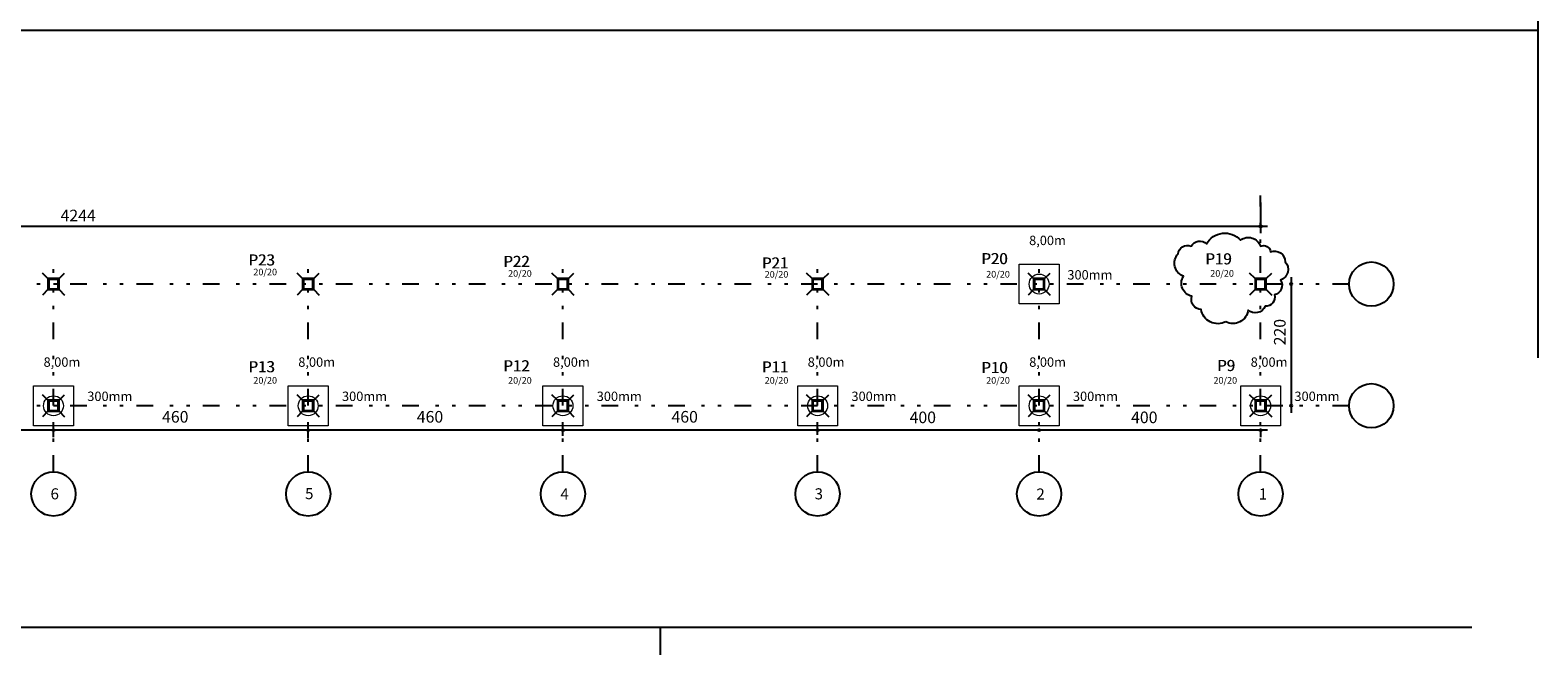
# Model space of a CAD drawing. Units: millimetres. Extents: x 6 to 505, y 3 to 257.
# Drawn here: x 52 to 97, y 41 to 60 of the extents above; entities that cross this region are included whole.
import ezdxf

# ---------------------------------------------------------------- set-up
doc = ezdxf.new("R2010")
doc.units = ezdxf.units.MM
doc.linetypes.add('ESTILO_TQS_0004', pattern=[2, 0.5, -0.4, 0.1, -0.4, 0.1, -0.5])
for name, color, linetype in [('1', 2, 'Continuous'), ('13', 13, 'Continuous'), ('2', 4, 'Continuous'), ('3', 8, 'Continuous'), ('80', 230, 'Continuous'), ('TextoDetFundac', 7, 'Continuous')]:
    doc.layers.add(name, color=color, linetype=linetype)
doc.styles.get("Standard").update_dxf_attribs({"font": 'arial.ttf'})

msp = doc.modelspace()

# ---------------------------------------------------------------- linework, layer by layer
at = {"color": 2, "lineweight": 0}
for points in [[(82.966, 51.6428), (81.766, 51.6428), (81.766, 52.8428), (82.966, 52.8428)], [(53.2993, 47.9761), (52.0993, 47.9761), (52.0993, 49.1761), (53.2993, 49.1761)], [(60.966, 47.9761), (59.766, 47.9761), (59.766, 49.1761), (60.966, 49.1761)], [(68.6327, 47.9761), (67.4327, 47.9761), (67.4327, 49.1761), (68.6327, 49.1761)], [(76.2993, 47.9761), (75.0993, 47.9761), (75.0993, 49.1761), (76.2993, 49.1761)], [(82.966, 47.9761), (81.766, 47.9761), (81.766, 49.1761), (82.966, 49.1761)], [(89.6327, 47.9761), (88.4327, 47.9761), (88.4327, 49.1761), (89.6327, 49.1761)]]:
    msp.add_lwpolyline(points, close=True, dxfattribs=at)
for centre in [(82.366, 52.2428), (52.6993, 48.5761), (60.366, 48.5761), (68.0327, 48.5761), (75.6993, 48.5761), (82.366, 48.5761), (89.0327, 48.5761)]:
    msp.add_circle(centre, 0.3, dxfattribs=at)
at = {"layer": '1', "linetype": 'Continuous'}
for points in [[(52.866, 52.4094), (52.5327, 52.4094), (52.5327, 52.0761), (52.866, 52.0761), (52.866, 52.4094)], [(52.8535, 52.3969), (52.5452, 52.3969), (52.5452, 52.0886), (52.8535, 52.0886), (52.8535, 52.3969)], [(52.841, 52.3844), (52.5577, 52.3844), (52.5577, 52.1011), (52.841, 52.1011), (52.841, 52.3844)], [(60.5327, 52.4094), (60.1993, 52.4094), (60.1993, 52.0761), (60.5327, 52.0761), (60.5327, 52.4094)], [(60.5202, 52.3969), (60.2118, 52.3969), (60.2118, 52.0886), (60.5202, 52.0886), (60.5202, 52.3969)], [(60.5077, 52.3844), (60.2243, 52.3844), (60.2243, 52.1011), (60.5077, 52.1011), (60.5077, 52.3844)], [(68.1993, 52.4094), (67.866, 52.4094), (67.866, 52.0761), (68.1993, 52.0761), (68.1993, 52.4094)], [(68.1868, 52.3969), (67.8785, 52.3969), (67.8785, 52.0886), (68.1868, 52.0886), (68.1868, 52.3969)], [(68.1743, 52.3844), (67.891, 52.3844), (67.891, 52.1011), (68.1743, 52.1011), (68.1743, 52.3844)], [(75.866, 52.4094), (75.5327, 52.4094), (75.5327, 52.0761), (75.866, 52.0761), (75.866, 52.4094)], [(75.8535, 52.3969), (75.5452, 52.3969), (75.5452, 52.0886), (75.8535, 52.0886), (75.8535, 52.3969)], [(75.841, 52.3844), (75.5577, 52.3844), (75.5577, 52.1011), (75.841, 52.1011), (75.841, 52.3844)], [(82.5327, 52.4094), (82.1993, 52.4094), (82.1993, 52.0761), (82.5327, 52.0761), (82.5327, 52.4094)], [(82.5202, 52.3969), (82.2118, 52.3969), (82.2118, 52.0886), (82.5202, 52.0886), (82.5202, 52.3969)], [(82.5077, 52.3844), (82.2243, 52.3844), (82.2243, 52.1011), (82.5077, 52.1011), (82.5077, 52.3844)], [(89.1993, 52.4094), (88.866, 52.4094), (88.866, 52.0761), (89.1993, 52.0761), (89.1993, 52.4094)], [(89.1868, 52.3969), (88.8785, 52.3969), (88.8785, 52.0886), (89.1868, 52.0886), (89.1868, 52.3969)], [(89.1743, 52.3844), (88.891, 52.3844), (88.891, 52.1011), (89.1743, 52.1011), (89.1743, 52.3844)], [(52.866, 48.7428), (52.5326, 48.7428), (52.5326, 48.4094), (52.866, 48.4094), (52.866, 48.7428)], [(52.8535, 48.7303), (52.5451, 48.7303), (52.5451, 48.4219), (52.8535, 48.4219), (52.8535, 48.7303)], [(52.841, 48.7178), (52.5576, 48.7178), (52.5576, 48.4344), (52.841, 48.4344), (52.841, 48.7178)], [(60.5327, 48.7428), (60.1993, 48.7428), (60.1993, 48.4094), (60.5327, 48.4094), (60.5327, 48.7428)], [(60.5202, 48.7303), (60.2118, 48.7303), (60.2118, 48.4219), (60.5202, 48.4219), (60.5202, 48.7303)], [(60.5077, 48.7178), (60.2243, 48.7178), (60.2243, 48.4344), (60.5077, 48.4344), (60.5077, 48.7178)], [(68.1993, 48.7428), (67.866, 48.7428), (67.866, 48.4094), (68.1993, 48.4094), (68.1993, 48.7428)], [(68.1868, 48.7303), (67.8785, 48.7303), (67.8785, 48.4219), (68.1868, 48.4219), (68.1868, 48.7303)], [(68.1743, 48.7178), (67.891, 48.7178), (67.891, 48.4344), (68.1743, 48.4344), (68.1743, 48.7178)], [(75.866, 48.7427), (75.5327, 48.7427), (75.5327, 48.4094), (75.866, 48.4094), (75.866, 48.7427)], [(75.8535, 48.7302), (75.5452, 48.7302), (75.5452, 48.4219), (75.8535, 48.4219), (75.8535, 48.7302)], [(75.841, 48.7177), (75.5577, 48.7177), (75.5577, 48.4344), (75.841, 48.4344), (75.841, 48.7177)], [(82.5327, 48.7428), (82.1993, 48.7428), (82.1993, 48.4094), (82.5327, 48.4094), (82.5327, 48.7428)], [(82.5202, 48.7303), (82.2118, 48.7303), (82.2118, 48.4219), (82.5202, 48.4219), (82.5202, 48.7303)], [(82.5077, 48.7178), (82.2243, 48.7178), (82.2243, 48.4344), (82.5077, 48.4344), (82.5077, 48.7178)], [(89.1993, 48.7428), (88.866, 48.7428), (88.866, 48.4094), (89.1993, 48.4094), (89.1993, 48.7428)], [(89.1868, 48.7303), (88.8785, 48.7303), (88.8785, 48.4219), (89.1868, 48.4219), (89.1868, 48.7303)], [(89.1743, 48.7178), (88.891, 48.7178), (88.891, 48.4344), (89.1743, 48.4344), (89.1743, 48.7178)]]:
    msp.add_lwpolyline(points, dxfattribs=at)
at = {"layer": '13', "color": 1, "linetype": 'Continuous'}
for p, q in [((97.3773, 90.3765), (97.3773, 50.0214)), ((9.8725, 59.8939), (97.3773, 59.8939)), ((35.8842, 41.9091), (95.3952, 41.9091)), ((70.9712, 6.0275), (70.9712, 41.9091))]:
    msp.add_line(p, q, dxfattribs=at)
at = {"layer": '2', "linetype": 'Continuous'}
for p, q in [((89.0327, 54.7011), (89.0327, 53.772)), ((89.241, 53.9803), (18.091, 53.9803)), ((52.5327, 52.4094), (52.366, 52.5761)), ((52.866, 52.4094), (53.0327, 52.5761)), ((60.1993, 52.4094), (60.0327, 52.5761)), ((60.5327, 52.4094), (60.6993, 52.5761)), ((67.866, 52.4094), (67.6993, 52.5761)), ((68.1993, 52.4094), (68.366, 52.5761)), ((75.5327, 52.4094), (75.366, 52.5761)), ((75.866, 52.4094), (76.0327, 52.5761)), ((82.1993, 52.4094), (82.0327, 52.5761)), ((82.5327, 52.4094), (82.6993, 52.5761)), ((88.866, 52.4094), (88.6993, 52.5761)), ((89.1993, 52.4094), (89.366, 52.5761)), ((89.9523, 52.4511), (89.9523, 48.3678)), ((52.5327, 52.0761), (52.366, 51.9094)), ((52.866, 52.0761), (53.0327, 51.9094)), ((60.1993, 52.0761), (60.0327, 51.9094)), ((60.5327, 52.0761), (60.6993, 51.9094)), ((67.866, 52.0761), (67.6993, 51.9094)), ((68.1993, 52.0761), (68.366, 51.9094)), ((75.5327, 52.0761), (75.366, 51.9094)), ((75.866, 52.0761), (76.0327, 51.9094)), ((82.1993, 52.0761), (82.0327, 51.9094)), ((82.5327, 52.0761), (82.6993, 51.9094)), ((88.866, 52.0761), (88.6993, 51.9094)), ((89.1993, 52.0761), (89.366, 51.9094)), ((52.5326, 48.7428), (52.366, 48.9094)), ((52.866, 48.7428), (53.0326, 48.9094)), ((60.1993, 48.7428), (60.0327, 48.9094)), ((60.5327, 48.7428), (60.6993, 48.9094)), ((67.866, 48.7428), (67.6993, 48.9094)), ((68.1993, 48.7428), (68.366, 48.9094)), ((75.5327, 48.7427), (75.366, 48.9094)), ((75.866, 48.7427), (76.0327, 48.9094)), ((82.1993, 48.7428), (82.0327, 48.9094)), ((82.5327, 48.7428), (82.6993, 48.9094)), ((88.866, 48.7428), (88.6993, 48.9094)), ((89.1993, 48.7428), (89.366, 48.9094)), ((52.5326, 48.4094), (52.366, 48.2428)), ((52.866, 48.4094), (53.0326, 48.2428)), ((60.1993, 48.4094), (60.0327, 48.2428)), ((60.5327, 48.4094), (60.6993, 48.2428)), ((67.866, 48.4094), (67.6993, 48.2428)), ((68.1993, 48.4094), (68.366, 48.2428)), ((75.5327, 48.4094), (75.366, 48.2427)), ((75.866, 48.4094), (76.0327, 48.2427)), ((82.1993, 48.4094), (82.0327, 48.2428)), ((82.5327, 48.4094), (82.6993, 48.2428)), ((88.866, 48.4094), (88.6993, 48.2428)), ((89.1993, 48.4094), (89.366, 48.2428)), ((52.9076, 47.8414), (44.8243, 47.8414)), ((60.5743, 47.8414), (52.491, 47.8414)), ((52.6993, 47.6347), (52.6993, 48.0497)), ((68.241, 47.8414), (60.1577, 47.8414)), ((60.366, 47.6096), (60.366, 48.0497)), ((75.9077, 47.8414), (67.8243, 47.8414)), ((68.0327, 47.6736), (68.0327, 48.0497)), ((82.5743, 47.8414), (75.491, 47.8414)), ((75.6993, 47.7045), (75.6993, 48.0497)), ((89.241, 47.8414), (82.1577, 47.8414)), ((89.0327, 47.8168), (89.0327, 47.633))]:
    msp.add_line(p, q, dxfattribs=at)
for centre, radius in [((89.0327, 53.9803), 0.0333), ((89.0327, 53.9803), 0.0167), ((92.366, 52.2428), 0.6667), ((89.9523, 52.2428), 0.0333), ((89.9523, 52.2428), 0.0167), ((92.366, 48.5761), 0.6667), ((89.9523, 48.5761), 0.0333), ((89.9523, 48.5761), 0.0167), ((52.6993, 47.8414), 0.0333), ((52.6993, 47.8414), 0.0333), ((52.6993, 47.8414), 0.0167), ((52.6993, 47.8414), 0.0167), ((60.366, 47.8414), 0.0333), ((60.366, 47.8414), 0.0333), ((60.366, 47.8414), 0.0167), ((60.366, 47.8414), 0.0167), ((68.0327, 47.8414), 0.0333), ((68.0327, 47.8414), 0.0333), ((68.0327, 47.8414), 0.0167), ((68.0327, 47.8414), 0.0167), ((75.6993, 47.8414), 0.0333), ((75.6993, 47.8414), 0.0333), ((75.6993, 47.8414), 0.0167), ((75.6993, 47.8414), 0.0167), ((82.366, 47.8414), 0.0333), ((82.366, 47.8414), 0.0333), ((82.366, 47.8414), 0.0167), ((82.366, 47.8414), 0.0167), ((89.0327, 47.8414), 0.0333), ((89.0327, 47.8414), 0.0167), ((52.6993, 45.9181), 0.6667), ((60.366, 45.9181), 0.6667), ((68.0327, 45.9181), 0.6667), ((75.6993, 45.9181), 0.6667), ((82.366, 45.9181), 0.6667), ((89.0327, 45.9181), 0.6667)]:
    msp.add_circle(centre, radius, dxfattribs=at)
at = {"layer": '3', "linetype": 'ESTILO_TQS_0004'}
for p, q in [((89.0327, 46.5848), (89.0327, 54.9094)), ((52.6993, 46.5848), (52.6993, 52.6867)), ((60.366, 46.5848), (60.366, 52.6867)), ((68.0327, 46.5848), (68.0327, 52.6867)), ((75.6993, 46.5848), (75.6993, 52.6867)), ((82.366, 46.5848), (82.366, 52.6867)), ((91.6993, 52.2428), (15.2993, 52.2428)), ((91.6993, 48.5761), (16.4396, 48.5761))]:
    msp.add_line(p, q, dxfattribs=at)
at = {"layer": '80', "color": 1}
msp.add_lwpolyline([(87.9853, 51.1089, -0.5205671), (87.2426, 51.4798, -0.5205671), (86.9641, 51.874, -0.5205671), (86.7089, 52.4767, -0.5205671), (86.5464, 53.149, -0.5205671), (86.9409, 53.3809, -0.5205671), (87.4051, 53.4504, -0.5205671), (88.4262, 53.5663, -0.5205671), (89.0296, 53.3809, -0.5205671), (89.3313, 53.2186, -0.5205671), (89.7722, 52.9172, -0.5205671), (89.633, 52.3608, -0.5205671), (89.4473, 51.9203, -0.5205671), (89.1688, 51.5726, -0.5205671), (88.6583, 51.4567, -0.5205671)], format="xyb", close=True, dxfattribs=at)

# ---------------------------------------------------------------- texts
at = {"layer": '1', "linetype": 'Continuous'}
for s, height, p in [('P23', 0.33333, (58.5662, 52.803)), ('P23', 0.33333, (58.5787, 52.803)), ('P22', 0.33333, (66.2362, 52.7594)), ('P22', 0.33333, (66.2487, 52.7594)), ('P20', 0.33333, (80.624, 52.8424)), ('P20', 0.33333, (80.6365, 52.8424)), ('P19', 0.33333, (87.3671, 52.8363)), ('P19', 0.33333, (87.3796, 52.8363)), ('20/20', 0.2, (58.7155, 52.5064)), ('20/20', 0.2, (66.3822, 52.4617)), ('P21', 0.33333, (74.0205, 52.7119)), ('P21', 0.33333, (74.033, 52.7119)), ('20/20', 0.2, (74.1055, 52.4363)), ('20/20', 0.2, (80.7722, 52.439)), ('20/20', 0.2, (87.5171, 52.4636)), ('P13', 0.33333, (58.5661, 49.5857)), ('P13', 0.33333, (58.5786, 49.5857)), ('P12', 0.33333, (66.2362, 49.6134)), ('P12', 0.33333, (66.2487, 49.6134)), ('P9', 0.33333, (87.7218, 49.6226)), ('P9', 0.33333, (87.7343, 49.6226)), ('P11', 0.33333, (74.0205, 49.5797)), ('P11', 0.33333, (74.033, 49.5797)), ('P10', 0.33333, (80.624, 49.5608)), ('P10', 0.33333, (80.6365, 49.5608)), ('20/20', 0.2, (58.7155, 49.2406)), ('20/20', 0.2, (66.3822, 49.2406)), ('20/20', 0.2, (74.1055, 49.2405)), ('20/20', 0.2, (80.7722, 49.2406)), ('20/20', 0.2, (87.6129, 49.2408))]:
    msp.add_text(s, height=height, dxfattribs=at).set_placement(p)
at = {"layer": '2', "linetype": 'Continuous'}
for s, height, p in [('4244', 0.35, (52.9124, 54.1328)), ('460', 0.35, (55.9674, 48.0684)), ('460', 0.35, (63.6341, 48.0684)), ('460', 0.35, (71.3007, 48.0684)), ('400', 0.35, (78.4674, 48.0516)), ('400', 0.35, (85.1341, 48.0516)), ('6', 0.3333, (52.6109, 45.7557)), ('5', 0.3333, (60.273, 45.7617)), ('4', 0.3333, (67.9569, 45.7514)), ('3', 0.3333, (75.6086, 45.756)), ('2', 0.3333, (82.2846, 45.7501)), ('1', 0.3333, (88.9752, 45.7501))]:
    msp.add_text(s, height=height, dxfattribs=at).set_placement(p)
msp.add_text('220', height=0.35, rotation=90, dxfattribs=at).set_placement((89.7857, 50.3974))
at = {"layer": 'TextoDetFundac', "color": 3}
for s, p in [('8,00m', (82.065, 53.4171)), ('300mm', (83.2162, 52.3797)), ('8,00m', (52.401, 49.7504)), ('8,00m', (60.0677, 49.7504)), ('8,00m', (67.7343, 49.7504)), ('8,00m', (75.401, 49.7504)), ('8,00m', (82.0677, 49.7504)), ('8,00m', (88.7344, 49.7504)), ('300mm', (53.717, 48.7195)), ('300mm', (61.3836, 48.7195)), ('300mm', (69.0503, 48.7195)), ('300mm', (76.717, 48.7195)), ('300mm', (83.3837, 48.7195)), ('300mm', (90.0503, 48.7195))]:
    msp.add_text(s, height=0.28283, dxfattribs=at).set_placement(p)

doc.saveas('drawing.dxf')
